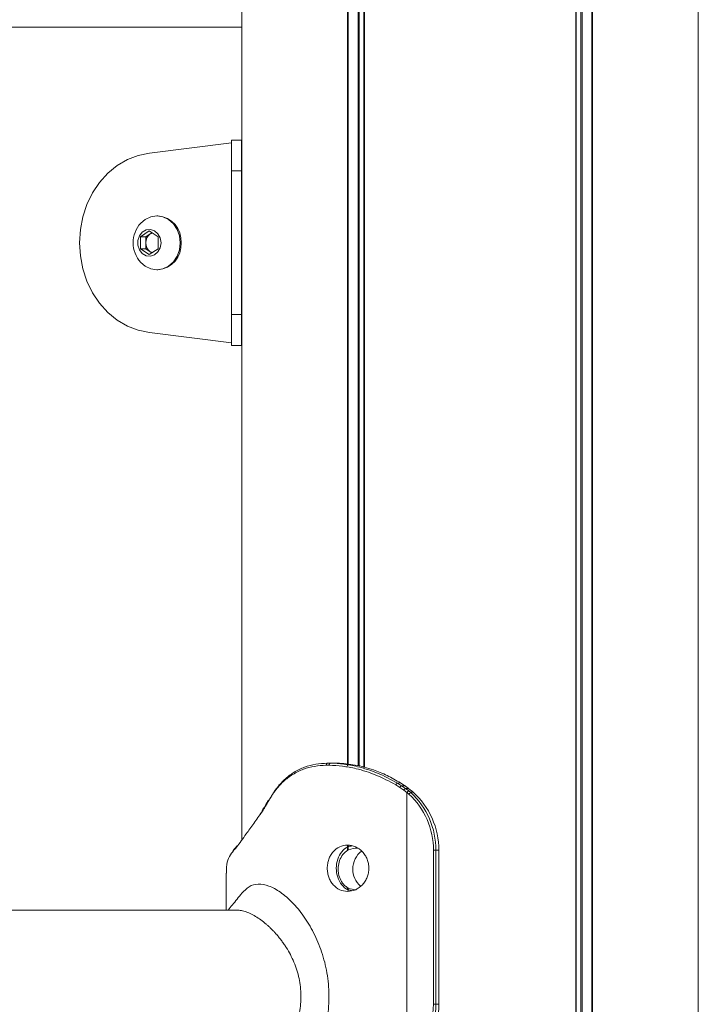
# Model space of a CAD drawing. Units: millimetres. Extents: x 9877 to 21385, y 5114 to 17523.
# Drawn here: x 17365 to 17497, y 13557 to 13749 of the extents above; entities that cross this region are included whole.
import ezdxf

# ---------------------------------------------------------------- set-up
doc = ezdxf.new("R2010")
doc.units = ezdxf.units.MM
doc.header["$LTSCALE"] = 100

msp = doc.modelspace()

# ---------------------------------------------------------------- linework, layer by layer
at = {"color": 7, "linetype": 'Continuous', "lineweight": 18}
for p, q in [((17473.08, 13935.49), (17473.08, 12705.49)), ((17473.18, 13935.49), (17473.18, 12705.49)), ((17476.2, 13935.49), (17476.2, 12705.49)), ((17476.35, 13935.49), (17476.35, 12705.49)), ((17496.94, 13935.49), (17496.94, 13537.13)), ((17408.02, 13830.49), (17408.02, 13589.18)), ((17428.62, 13830.49), (17428.62, 13603.59)), ((17428.76, 13830.49), (17428.76, 13603.89)), ((17431.78, 13830.49), (17431.78, 13603.3)), ((17431.89, 13830.49), (17431.89, 13603.27)), ((17405.98, 13724.97), (17390.02, 13722.98)), ((17405.98, 13719.49), (17405.98, 13725.49)), ((17405.98, 13725.49), (17407.98, 13725.49)), ((17407.98, 13725.49), (17407.98, 13719.49)), ((17408.02, 13725.49), (17407.98, 13725.49)), ((17407.98, 13719.49), (17405.98, 13719.49)), ((17405.98, 13691.49), (17405.98, 13719.49)), ((17407.98, 13691.49), (17407.98, 13719.49)), ((17391.64, 13710.74), (17391.45, 13710.74)), ((17388.26, 13706.64), (17389.99, 13707.79)), ((17389.99, 13707.79), (17391.73, 13706.64)), ((17390.17, 13707.22), (17390.51, 13707.45)), ((17388.26, 13704.33), (17388.26, 13706.64)), ((17389.3, 13706.64), (17388.26, 13706.64)), ((17389.3, 13706.64), (17390.17, 13707.22)), ((17389.3, 13705.49), (17389.3, 13706.64)), ((17389.3, 13704.33), (17389.3, 13705.49)), ((17391.73, 13706.64), (17391.73, 13704.33)), ((17389.99, 13703.18), (17388.26, 13704.33)), ((17389.3, 13704.33), (17388.26, 13704.33)), ((17390.17, 13703.75), (17389.3, 13704.33)), ((17391.73, 13704.33), (17389.99, 13703.18)), ((17390.51, 13703.52), (17390.17, 13703.75)), ((17391.45, 13700.24), (17391.64, 13700.24)), ((17405.98, 13685.49), (17405.98, 13691.49)), ((17405.98, 13691.49), (17407.98, 13691.49)), ((17407.98, 13691.49), (17407.98, 13685.49)), ((17390.02, 13687.99), (17405.98, 13686.01)), ((17407.98, 13685.49), (17405.98, 13685.49)), ((17407.98, 13685.49), (17408.02, 13685.49)), ((17425.28, 13604.13), (17424.68, 13604.12)), ((17426.33, 13604.13), (17425.04, 13604.13)), ((17424.46, 13603.72), (17425.04, 13603.73)), ((17439.15, 13599.72), (17438.31, 13600.24)), ((17438.95, 13600.26), (17439.79, 13599.7)), ((17438.01, 13599.89), (17438.82, 13599.39)), ((17438.82, 13599.39), (17439.57, 13598.87)), ((17439.89, 13599.2), (17439.15, 13599.72)), ((17439.57, 13598.87), (17440.19, 13598.41)), ((17439.79, 13599.7), (17439.81, 13599.7)), ((17440.53, 13598.72), (17439.89, 13599.2)), ((17440.19, 13544.72), (17440.19, 13598.41)), ((17440.19, 13598.41), (17440.57, 13598.07)), ((17440.93, 13598.37), (17440.53, 13598.72)), ((17440.58, 13599.13), (17441.1, 13598.72)), ((17440.58, 13599.13), (17440.59, 13599.13)), ((17441.1, 13598.72), (17441.32, 13598.53)), ((17441.1, 13598.72), (17441.12, 13598.72)), ((17441.32, 13598.53), (17441.34, 13598.53)), ((17413.04, 13596.43), (17413.17, 13596.66)), ((17412.17, 13594.97), (17411.56, 13594.11)), ((17411.95, 13594.65), (17412.33, 13595.21)), ((17406.23, 13586.85), (17406.27, 13586.89)), ((17406.37, 13587.16), (17406.33, 13587.12)), ((17406.83, 13587.55), (17406.98, 13587.75)), ((17428.62, 13588.13), (17428.62, 13587.13)), ((17428.76, 13588.1), (17428.76, 13587.2)), ((17445.33, 13587.14), (17445.33, 13557.14)), ((17445.82, 13587.14), (17445.33, 13587.14)), ((17445.82, 13587.14), (17446.39, 13587.14)), ((17445.82, 13557.14), (17445.82, 13587.14)), ((17446.39, 13587.14), (17446.39, 13557.14)), ((17446.39, 13587.14), (17446.41, 13587.14)), ((17446.41, 13557.14), (17446.41, 13587.14)), ((17404.98, 13582.7), (17404.98, 13575.49)), ((17428.62, 13579.85), (17428.62, 13579.51)), ((17428.76, 13579.77), (17428.76, 13579.17)), ((17407.34, 13575.49), (16768.19, 13575.49)), ((17445.82, 13557.14), (17445.33, 13557.14)), ((17445.82, 13557.14), (17446.39, 13557.14)), ((17446.39, 13557.14), (17446.41, 13557.14))]:
    msp.add_line(p, q, dxfattribs=at)
at = {"color": 8, "linetype": 'Continuous', "lineweight": 18}
for p, q in [((17474.08, 13935.49), (17474.08, 12705.49)), ((17474.31, 13935.49), (17474.31, 12705.49)), ((17430.66, 13830.49), (17430.66, 13603.59)), ((17430.89, 13830.49), (17430.89, 13603.53)), ((17408.02, 13747.49), (16765.15, 13747.49))]:
    msp.add_line(p, q, dxfattribs=at)
at = {"color": 7, "linetype": 'Continuous', "lineweight": 18, "flags": 128}
for points in [[(17390.02, 13722.98), (17387.82, 13722.52), (17385.71, 13721.7), (17383.73, 13720.53), (17381.91, 13719.03), (17380.3, 13717.25), (17378.94, 13715.21), (17377.85, 13712.97), (17377.05, 13710.56), (17376.56, 13708.05), (17376.4, 13705.49), (17376.56, 13702.92), (17377.05, 13700.41), (17377.85, 13698), (17378.94, 13695.76), (17380.3, 13693.72), (17381.91, 13691.94), (17383.73, 13690.45), (17385.71, 13689.27), (17387.82, 13688.45), (17390.02, 13687.99)], [(17396, 13705.49), (17395.85, 13706.84), (17395.39, 13708.11), (17394.67, 13709.2), (17393.73, 13710.03), (17392.63, 13710.56), (17391.45, 13710.74), (17390.28, 13710.56), (17389.18, 13710.03), (17388.33, 13709.3)], [(17392.27, 13705.49), (17392.11, 13706.43), (17391.67, 13707.25), (17391.01, 13707.84), (17390.2, 13708.1), (17389.37, 13708.01), (17388.62, 13707.58), (17388.06, 13706.87), (17387.76, 13705.97), (17387.76, 13705), (17388.06, 13704.1), (17388.62, 13703.39), (17389.37, 13702.96), (17390.2, 13702.87), (17391.01, 13703.14), (17391.67, 13703.72), (17392.11, 13704.54), (17392.27, 13705.49)], [(17390.57, 13707.41), (17390.37, 13707.33), (17390.17, 13707.22)], [(17388.33, 13701.67), (17389.18, 13700.94), (17390.28, 13700.41), (17391.45, 13700.24), (17392.63, 13700.41), (17393.73, 13700.94), (17394.67, 13701.77), (17395.39, 13702.86), (17395.85, 13704.13), (17396, 13705.49)], [(17390.17, 13703.75), (17390.37, 13703.64), (17390.57, 13703.56)], [(17424.68, 13604.12), (17424.64, 13604.11), (17424.6, 13604.09), (17424.56, 13604.05), (17424.52, 13604), (17424.49, 13603.94), (17424.48, 13603.87), (17424.46, 13603.8), (17424.46, 13603.72)], [(17425.28, 13604.13), (17425.23, 13604.12), (17425.19, 13604.1), (17425.15, 13604.06), (17425.11, 13604.01), (17425.08, 13603.95), (17425.06, 13603.88), (17425.04, 13603.8), (17425.04, 13603.73)]]:
    msp.add_lwpolyline(points, dxfattribs=at)
at = {"color": 7, "linetype": 'Continuous', "lineweight": 18}
for centre, radius, start, end in [((17392.49, 13705.49), 5.65, 137.4409, 222.5591), ((17391.26, 13705.81), 4.94, 356.1877, 85.5995), ((17391.37, 13705.53), 2.07, 125.563, 181.3069), ((17391.37, 13705.44), 2.07, 178.6936, 234.4349), ((17391.26, 13705.16), 4.94, 274.4012, 3.8116), ((17438.63, 13599.66), 0.66, 119.0185, 160.1941), ((17439.49, 13599.05), 0.751, 117.2794, 153.5475), ((17440.26, 13598.52), 0.771, 118.3875, 153.3839), ((17440.93, 13597.94), 0.87, 116.9018, 147.8917), ((17441.33, 13597.53), 0.925, 115.1451, 144.4586), ((17430.51, 13587.19), 14.83, 359.7995, 47.2352), ((17430.59, 13587.19), 15.23, 359.7991, 47.2354), ((17431.17, 13587.19), 15.22, 359.7879, 48.1643), ((17413.31, 13596.74), 0.197, 82.0622, 146.737), ((17412.17, 13594.75), 0.241, 143.7012, 204.8693), ((17406.6, 13586.87), 0.367, 138.08, 183.6754), ((17407.31, 13587.79), 0.33, 144.8738, 187.3656), ((17433.87, 13583.6), 4.22, 126.5044, 181.5011), ((17433.91, 13583.39), 4.26, 178.6546, 229.5417), ((17430.32, 13557.13), 15.01, 332.5287, 0.0428), ((17430.4, 13557.12), 15.42, 332.5283, 0.0433), ((17430.97, 13557.12), 15.42, 332.5291, 0.0424)]:
    msp.add_arc(centre, radius, start, end, dxfattribs=at)
at = {"color": 8, "linetype": 'Continuous', "lineweight": 18}
for centre, radius, start, end in [((17413.21, 13596.55), 0.201, 154.4909, 214.0754), ((17413.33, 13596.77), 0.193, 156.681, 216.0508), ((17412.52, 13595.32), 0.219, 151.6547, 209.186), ((17406.64, 13586.92), 0.369, 135.0404, 183.5996), ((17407.17, 13587.59), 0.343, 139.2745, 186.1264)]:
    msp.add_arc(centre, radius, start, end, dxfattribs=at)
at = {"color": 7, "linetype": 'Continuous', "lineweight": 18}
for centre, major_axis, ratio, start_param, end_param in [((17430.5, 13583.49), (0, 4.1), 0.99799, 0.439304, 0.478229), ((17430.82, 13583.49), (4.83, 0), 0.848565, 1.603114, 2.010101), ((17430.5, 13583.49), (0, 4.1), 0.99799, 2.663364, 2.702288), ((17430.82, 13583.49), (4.83, 0), 0.848565, 4.273085, 4.599273)]:
    msp.add_ellipse(centre, major_axis=major_axis, ratio=ratio, start_param=start_param, end_param=end_param, dxfattribs=at)
for points, knots in [([(17424.68, 13604.12), (17423.92, 13604.07), (17422.37, 13603.97), (17420.17, 13603.37), (17418.11, 13602.37), (17416.25, 13600.94), (17414.63, 13599.14), (17413.77, 13597.68), (17413.34, 13596.94)], [0, 0, 0, 0, 0.15681, 0.315957, 0.485282, 0.658352, 0.82744, 1, 1, 1, 1]), ([(17438.31, 13600.24), (17437.02, 13600.94), (17434.48, 13602.31), (17430.93, 13603.4), (17427.86, 13603.97), (17426.14, 13604.07), (17425.28, 13604.13)], [0, 0, 0, 0, 0.300191, 0.591811, 0.794613, 1, 1, 1, 1]), ([(17425.28, 13604.13), (17425.33, 13604.13), (17425.55, 13604.13), (17425.99, 13604.13), (17426.36, 13604.12), (17426.59, 13604.12), (17426.59, 13604.12)], [0, 0, 0, 0, 0.124091, 0.499067, 0.999074, 1, 1, 1, 1]), ([(17426.59, 13604.12), (17427.75, 13604.04), (17430.05, 13603.87), (17433.36, 13602.97), (17436.34, 13601.77), (17438.07, 13600.76), (17438.95, 13600.26)], [0, 0, 0, 0, 0.2888404, 0.5704365, 0.7833997, 1, 1, 1, 1]), ([(17413.17, 13596.66), (17413.59, 13597.37), (17414.45, 13598.82), (17416.05, 13600.58), (17417.91, 13601.99), (17419.95, 13602.98), (17422.15, 13603.57), (17423.69, 13603.67), (17424.46, 13603.72)], [0, 0, 0, 0, 0.168816, 0.340905, 0.510167, 0.683146, 0.840097, 1, 1, 1, 1]), ([(17425.04, 13603.73), (17425.89, 13603.68), (17427.6, 13603.57), (17430.65, 13603.01), (17434.19, 13601.93), (17436.73, 13600.57), (17438.01, 13599.89)], [0, 0, 0, 0, 0.203157, 0.408661, 0.699853, 1, 1, 1, 1]), ([(17438.95, 13600.26), (17438.84, 13600.25), (17438.62, 13600.25), (17438.41, 13600.24), (17438.31, 13600.24)], [0, 0, 0, 0, 0.5241514, 1, 1, 1, 1]), ([(17439.15, 13599.72), (17439.26, 13599.72), (17439.47, 13599.71), (17439.69, 13599.71), (17439.79, 13599.7)], [0, 0, 0, 0, 0.520882, 1, 1, 1, 1]), ([(17439.79, 13599.7), (17439.92, 13599.61), (17440.19, 13599.42), (17440.45, 13599.23), (17440.58, 13599.13)], [0, 0, 0, 0, 0.500002, 1, 1, 1, 1]), ([(17440.59, 13599.13), (17440.53, 13599.18), (17440.26, 13599.37), (17440, 13599.56), (17439.81, 13599.7)], [0, 0, 0, 0, 0.260007, 1, 1, 1, 1]), ([(17440.58, 13599.13), (17440.55, 13599.13), (17440.43, 13599.15), (17440.2, 13599.17), (17440.01, 13599.19), (17439.89, 13599.2), (17439.89, 13599.2)], [0, 0, 0, 0, 0.134663, 0.508998, 0.996953, 1, 1, 1, 1]), ([(17440.93, 13598.37), (17440.94, 13598.37), (17441.01, 13598.4), (17441.12, 13598.45), (17441.25, 13598.5), (17441.31, 13598.53), (17441.32, 13598.53)], [0, 0, 0, 0, 0.026289, 0.511594, 0.883772, 1, 1, 1, 1]), ([(17441.34, 13598.53), (17441.29, 13598.57), (17441.22, 13598.64), (17441.14, 13598.7), (17441.12, 13598.71)], [0, 0, 0, 0, 0.700379, 1, 1, 1, 1]), ([(17413.03, 13596.64), (17412.82, 13596.26), (17412.59, 13595.84), (17412.35, 13595.46), (17412.32, 13595.43)], [0, 0, 0, 0, 0.895565, 1, 1, 1, 1]), ([(17412.33, 13595.21), (17412.43, 13595.39), (17412.67, 13595.79), (17412.91, 13596.2), (17413.04, 13596.43)], [0, 0, 0, 0, 0.444306, 1, 1, 1, 1]), ([(17413.15, 13596.85), (17413.13, 13596.81), (17413.09, 13596.73), (17413.05, 13596.67), (17413.03, 13596.63)], [0, 0, 0, 0, 0.527311, 1, 1, 1, 1]), ([(17406.98, 13587.75), (17407.58, 13588.57), (17408.57, 13589.91), (17410.32, 13592.35), (17411.4, 13593.88), (17411.95, 13594.65)], [0, 0, 0, 0, 0.435756, 0.716712, 1, 1, 1, 1]), ([(17412.32, 13595.43), (17412.26, 13595.32), (17412.14, 13595.13), (17412.02, 13594.98), (17411.96, 13594.9)], [0, 0, 0, 0, 0.529951, 1, 1, 1, 1]), ([(17405.05, 13582.7), (17405.03, 13583.1), (17404.98, 13584.28), (17405.34, 13585.66), (17405.93, 13586.45), (17406.23, 13586.85)], [0, 0, 0, 0, 0.2039041, 0.5981302, 1, 1, 1, 1]), ([(17406.27, 13586.89), (17406.33, 13586.96), (17406.45, 13587.09), (17406.64, 13587.31), (17406.77, 13587.47), (17406.83, 13587.55)], [0, 0, 0, 0, 0.349037, 0.674394, 1, 1, 1, 1]), ([(17406.91, 13587.81), (17406.78, 13587.65), (17406.58, 13587.4), (17406.43, 13587.24), (17406.38, 13587.18)], [0, 0, 0, 0, 0.624784, 1, 1, 1, 1]), ([(17407.08, 13588.04), (17407.04, 13587.99), (17406.98, 13587.89), (17406.92, 13587.84), (17406.9, 13587.82)], [0, 0, 0, 0, 0.6358595, 1, 1, 1, 1]), ([(17432.76, 13583.64), (17432.75, 13583.94), (17432.72, 13584.54), (17432.47, 13585.4), (17432.06, 13586.19), (17431.34, 13587.09), (17430.18, 13587.94), (17428.59, 13588.24), (17427.04, 13587.94), (17425.96, 13587.09), (17425.3, 13586.19), (17424.93, 13585.4), (17424.71, 13584.54), (17424.64, 13583.64), (17424.71, 13582.73), (17424.93, 13581.87), (17425.3, 13581.09), (17425.96, 13580.19), (17427.04, 13579.34), (17428.59, 13579.04), (17430.18, 13579.34), (17431.34, 13580.19), (17432.06, 13581.09), (17432.47, 13581.87), (17432.72, 13582.73), (17432.75, 13583.33), (17432.76, 13583.64)], [0, 0, 0, 0, 0.031729, 0.062267, 0.093, 0.125301, 0.187251, 0.24999, 0.312636, 0.374676, 0.40694, 0.43766, 0.46821, 0.499993, 0.531707, 0.562235, 0.592979, 0.625311, 0.687263, 0.749996, 0.812641, 0.874685, 0.907002, 0.937738, 0.968268, 1, 1, 1, 1]), ([(17429.38, 13587.97), (17429.15, 13587.94), (17428.42, 13587.82), (17427.43, 13586.89), (17426.59, 13585.44), (17426.34, 13583.64), (17426.59, 13581.84), (17427.43, 13580.39), (17428.42, 13579.45), (17429.15, 13579.34), (17429.39, 13579.3)], [0, 0, 0, 0, 0.068523, 0.208707, 0.353721, 0.499957, 0.645976, 0.791209, 0.931191, 1, 1, 1, 1]), ([(17428.62, 13579.85), (17428.42, 13579.98), (17427.89, 13580.36), (17427.23, 13581.28), (17426.85, 13582.42), (17426.74, 13583.64), (17426.91, 13584.87), (17427.46, 13586.09), (17428.11, 13586.79), (17428.54, 13587.07), (17428.62, 13587.13)], [0, 0, 0, 0, 0.090852, 0.245068, 0.399543, 0.500192, 0.654007, 0.807803, 0.96201, 1, 1, 1, 1]), ([(17409.65, 13537.1), (17410.24, 13536.92), (17411.42, 13536.55), (17413.58, 13537.1), (17415.87, 13538.43), (17418.19, 13540.53), (17420.38, 13543.3), (17422.31, 13546.63), (17423.83, 13550.44), (17424.8, 13554.59), (17425.1, 13558.93), (17424.71, 13563.25), (17423.66, 13567.37), (17422.07, 13571.12), (17420.09, 13574.39), (17417.87, 13577.07), (17415.54, 13579.08), (17413.26, 13580.31), (17411.16, 13580.67), (17409.36, 13580.22), (17408.47, 13579.25), (17408.03, 13578.78)], [0, 0, 0, 0, 0.050282, 0.10089, 0.151952, 0.203618, 0.256434, 0.310018, 0.364588, 0.419939, 0.475527, 0.531417, 0.586644, 0.641211, 0.694889, 0.747272, 0.799219, 0.850077, 0.900712, 0.951123, 1, 1, 1, 1]), ([(17408.03, 13578.79), (17407.41, 13578.03), (17406.52, 13576.92), (17405.63, 13575.82), (17405.36, 13575.49)], [0, 0, 0, 0, 0.697378, 1, 1, 1, 1]), ([(17406.98, 13575.47), (17407.22, 13575.47), (17407.74, 13575.45), (17408.63, 13575.23), (17409.62, 13574.84), (17410.65, 13574.3), (17411.72, 13573.6), (17412.56, 13572.94), (17413.18, 13572.39), (17413.58, 13572.01), (17413.99, 13571.61), (17414.4, 13571.18), (17414.84, 13570.69), (17415.31, 13570.12), (17415.79, 13569.49), (17416.25, 13568.85), (17416.83, 13567.97), (17417.49, 13566.82), (17418.41, 13564.86), (17419.26, 13562.21), (17419.65, 13558.86), (17419.4, 13556.06), (17418.88, 13553.9), (17418.35, 13552.34), (17417.69, 13550.84), (17416.91, 13549.42), (17416.04, 13548.1), (17415.1, 13546.87), (17414.1, 13545.75), (17413.06, 13544.76), (17412.01, 13543.89), (17410.95, 13543.15), (17409.91, 13542.56), (17408.59, 13542.01), (17407.56, 13541.69), (17407.02, 13541.8), (17406.98, 13541.81)], [0, 0, 0, 0, 0.026333, 0.05763, 0.088082, 0.119875, 0.151419, 0.182909, 0.194798, 0.207541, 0.219577, 0.231673, 0.245644, 0.261462, 0.277318, 0.294235, 0.308794, 0.340147, 0.37164, 0.433884, 0.496028, 0.557782, 0.58905, 0.620109, 0.651259, 0.682779, 0.714258, 0.745623, 0.777121, 0.808719, 0.840031, 0.871313, 0.903276, 0.933748, 0.995822, 1, 1, 1, 1])]:
    msp.add_open_spline(points, degree=3, knots=knots, dxfattribs=at)

doc.saveas('drawing.dxf')
